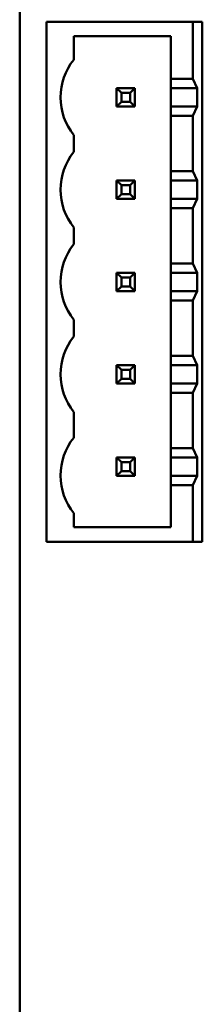
# Model space of a CAD drawing. Units: inches. Extents: x 4 to 172, y 2 to 134.
# Drawn here: x 86 to 87, y 29 to 32 of the extents above; entities that cross this region are included whole.
import ezdxf

# ---------------------------------------------------------------- set-up
doc = ezdxf.new("R2010")
doc.units = ezdxf.units.IN
doc.header["$LTSCALE"] = 8
doc.header["$MEASUREMENT"] = 0
doc.layers.add('Visible (ANSI)', color=7, linetype='Continuous', lineweight=50)

msp = doc.modelspace()

# ---------------------------------------------------------------- linework, layer by layer
at = {"layer": 'Visible (ANSI)'}
for p, q in [((86.3122, 26.0501), (86.3122, 33.1601)), ((86.3692, 31.5411), (86.6812, 31.5411)), ((86.3692, 30.4311), (86.3692, 31.5411)), ((86.7012, 31.5411), (86.6812, 31.5411)), ((86.6812, 31.5411), (86.6812, 31.4191)), ((86.7012, 30.4311), (86.7012, 31.5411)), ((86.4272, 31.4601), (86.4272, 31.5101)), ((86.4272, 31.5101), (86.6343, 31.5101)), ((86.6343, 31.5101), (86.6343, 31.4191)), ((86.6812, 31.4191), (86.6343, 31.4191)), ((86.6343, 31.4191), (86.6343, 31.3991)), ((86.6906, 31.3991), (86.6812, 31.4191)), ((86.5578, 31.3991), (86.5188, 31.3991)), ((86.5188, 31.3991), (86.5288, 31.3891)), ((86.5188, 31.3991), (86.5188, 31.3601)), ((86.5478, 31.3891), (86.5578, 31.3991)), ((86.5578, 31.3601), (86.5578, 31.3991)), ((86.6906, 31.3991), (86.6343, 31.3991)), ((86.6343, 31.3601), (86.6343, 31.3991)), ((86.6906, 31.3991), (86.6906, 31.3601)), ((86.5288, 31.3891), (86.5478, 31.3891)), ((86.5288, 31.3701), (86.5288, 31.3891)), ((86.5478, 31.3891), (86.5478, 31.3701)), ((86.5188, 31.3601), (86.5288, 31.3701)), ((86.5188, 31.3601), (86.5578, 31.3601)), ((86.5478, 31.3701), (86.5288, 31.3701)), ((86.5478, 31.3701), (86.5578, 31.3601)), ((86.6343, 31.3601), (86.6343, 31.3401)), ((86.6343, 31.3601), (86.6906, 31.3601)), ((86.6812, 31.3401), (86.6906, 31.3601)), ((86.6343, 31.3401), (86.6812, 31.3401)), ((86.6343, 31.3401), (86.6343, 31.2221)), ((86.6812, 31.3401), (86.6812, 31.2221)), ((86.4272, 31.2631), (86.4272, 31.2991)), ((86.6812, 31.2221), (86.6343, 31.2221)), ((86.6343, 31.2221), (86.6343, 31.2021)), ((86.6906, 31.2021), (86.6812, 31.2221)), ((86.5578, 31.2021), (86.5188, 31.2021)), ((86.5188, 31.2021), (86.5288, 31.1921)), ((86.5188, 31.2021), (86.5188, 31.1631)), ((86.5288, 31.1921), (86.5478, 31.1921)), ((86.5288, 31.1731), (86.5288, 31.1921)), ((86.5578, 31.2021), (86.5478, 31.1921)), ((86.5478, 31.1921), (86.5478, 31.1731)), ((86.5578, 31.1631), (86.5578, 31.2021)), ((86.6906, 31.2021), (86.6343, 31.2021)), ((86.6343, 31.1631), (86.6343, 31.2021)), ((86.6906, 31.2021), (86.6906, 31.1631)), ((86.5188, 31.1631), (86.5288, 31.1731)), ((86.5478, 31.1731), (86.5288, 31.1731)), ((86.5478, 31.1731), (86.5578, 31.1631)), ((86.5188, 31.1631), (86.5578, 31.1631)), ((86.6343, 31.1631), (86.6343, 31.1431)), ((86.6343, 31.1631), (86.6906, 31.1631)), ((86.6343, 31.1431), (86.6812, 31.1431)), ((86.6343, 31.1431), (86.6343, 31.0251)), ((86.6812, 31.1431), (86.6906, 31.1631)), ((86.6812, 31.1431), (86.6812, 31.0251)), ((86.4272, 31.0661), (86.4272, 31.1021)), ((86.6812, 31.0251), (86.6343, 31.0251)), ((86.6343, 31.0251), (86.6343, 31.0051)), ((86.6906, 31.0051), (86.6812, 31.0251)), ((86.5578, 31.0051), (86.5188, 31.0051)), ((86.5188, 31.0051), (86.5288, 30.9951)), ((86.5188, 31.0051), (86.5188, 30.9661)), ((86.5478, 30.9951), (86.5578, 31.0051)), ((86.5578, 30.9661), (86.5578, 31.0051)), ((86.6906, 31.0051), (86.6343, 31.0051)), ((86.6343, 30.9661), (86.6343, 31.0051)), ((86.6906, 31.0051), (86.6906, 30.9661)), ((86.5288, 30.9761), (86.5188, 30.9661)), ((86.5288, 30.9951), (86.5478, 30.9951)), ((86.5288, 30.9761), (86.5288, 30.9951)), ((86.5478, 30.9761), (86.5288, 30.9761)), ((86.5478, 30.9951), (86.5478, 30.9761)), ((86.5478, 30.9761), (86.5578, 30.9661)), ((86.5188, 30.9661), (86.5578, 30.9661)), ((86.6343, 30.9661), (86.6343, 30.9461)), ((86.6343, 30.9661), (86.6906, 30.9661)), ((86.6812, 30.9461), (86.6906, 30.9661)), ((86.6343, 30.9461), (86.6812, 30.9461)), ((86.6343, 30.9461), (86.6343, 30.8281)), ((86.6812, 30.9461), (86.6812, 30.8281)), ((86.4272, 30.8691), (86.4272, 30.9051)), ((86.6812, 30.8281), (86.6343, 30.8281)), ((86.6343, 30.8281), (86.6343, 30.8081)), ((86.6906, 30.8081), (86.6812, 30.8281)), ((86.5578, 30.8081), (86.5188, 30.8081)), ((86.5188, 30.8081), (86.5288, 30.7981)), ((86.5188, 30.8081), (86.5188, 30.7691)), ((86.5578, 30.8081), (86.5478, 30.7981)), ((86.5578, 30.7691), (86.5578, 30.8081)), ((86.6906, 30.8081), (86.6343, 30.8081)), ((86.6343, 30.7691), (86.6343, 30.8081)), ((86.6906, 30.8081), (86.6906, 30.7691)), ((86.5288, 30.7981), (86.5478, 30.7981)), ((86.5288, 30.7791), (86.5288, 30.7981)), ((86.5478, 30.7981), (86.5478, 30.7791)), ((86.5188, 30.7691), (86.5288, 30.7791)), ((86.5188, 30.7691), (86.5578, 30.7691)), ((86.5478, 30.7791), (86.5288, 30.7791)), ((86.5478, 30.7791), (86.5578, 30.7691)), ((86.6343, 30.7691), (86.6343, 30.7491)), ((86.6343, 30.7691), (86.6906, 30.7691)), ((86.6812, 30.7491), (86.6906, 30.7691)), ((86.6343, 30.7491), (86.6812, 30.7491)), ((86.6343, 30.7491), (86.6343, 30.6311)), ((86.6812, 30.7491), (86.6812, 30.6311)), ((86.4272, 30.6531), (86.4272, 30.7081)), ((86.6812, 30.6311), (86.6343, 30.6311)), ((86.6343, 30.6311), (86.6343, 30.6111)), ((86.6906, 30.6111), (86.6812, 30.6311)), ((86.5578, 30.6111), (86.5188, 30.6111)), ((86.5188, 30.6111), (86.5288, 30.6011)), ((86.5188, 30.6111), (86.5188, 30.5721)), ((86.5288, 30.6011), (86.5478, 30.6011)), ((86.5288, 30.5821), (86.5288, 30.6011)), ((86.5478, 30.6011), (86.5578, 30.6111)), ((86.5478, 30.6011), (86.5478, 30.5821)), ((86.5578, 30.5721), (86.5578, 30.6111)), ((86.6906, 30.6111), (86.6343, 30.6111)), ((86.6343, 30.5721), (86.6343, 30.6111)), ((86.6906, 30.6111), (86.6906, 30.5721)), ((86.5288, 30.5821), (86.5188, 30.5721)), ((86.5478, 30.5821), (86.5288, 30.5821)), ((86.5478, 30.5821), (86.5578, 30.5721)), ((86.5188, 30.5721), (86.5578, 30.5721)), ((86.6343, 30.5721), (86.6906, 30.5721)), ((86.6343, 30.5721), (86.6343, 30.5521)), ((86.6812, 30.5521), (86.6906, 30.5721)), ((86.6343, 30.5521), (86.6812, 30.5521)), ((86.6343, 30.5521), (86.6343, 30.4621)), ((86.6812, 30.5521), (86.6812, 30.4311)), ((86.4272, 30.4621), (86.4272, 30.4921)), ((86.6343, 30.4621), (86.4272, 30.4621)), ((86.6812, 30.4311), (86.3692, 30.4311)), ((86.6812, 30.4311), (86.7012, 30.4311))]:
    msp.add_line(p, q, dxfattribs=at)
for centre, start, end in [((86.5292, 31.3795), 141.6851, 180), ((86.5292, 31.3797), 180.0863, 218.315), ((86.5292, 31.1825), 141.6851, 180), ((86.5292, 31.1827), 180.0863, 218.315), ((86.5292, 30.9855), 141.6851, 180), ((86.5292, 30.9857), 180.0863, 218.315), ((86.5292, 30.7885), 141.6851, 180), ((86.5292, 30.7887), 180.0863, 218.315), ((86.5292, 30.5725), 141.6851, 180), ((86.5292, 30.5727), 180.0863, 218.315)]:
    msp.add_arc(centre, 0.13, start, end, dxfattribs=at)

doc.saveas('drawing.dxf')
